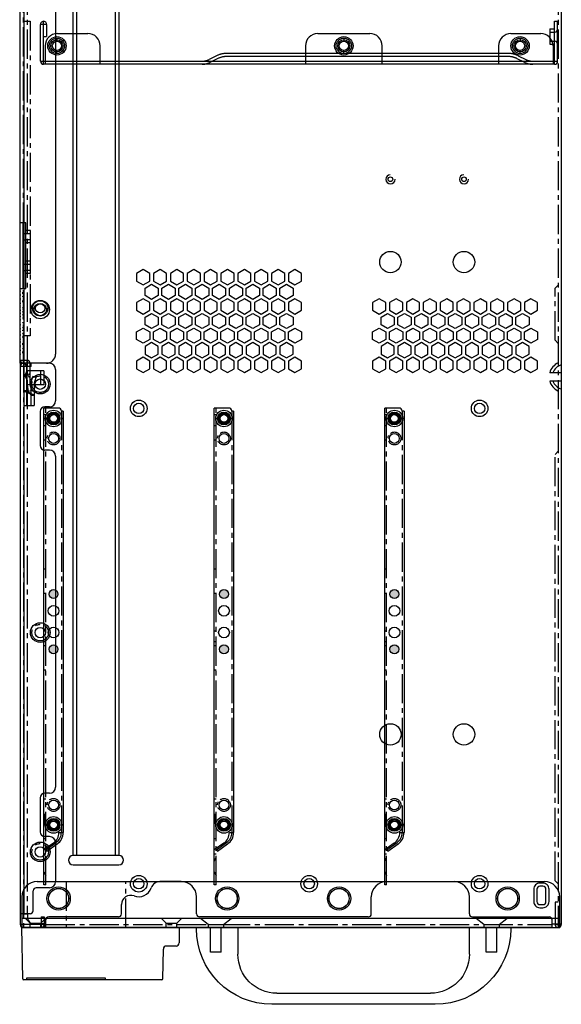
# Model space of a CAD drawing. Units: millimetres. Extents: x 19728 to 20705, y 5622 to 6814.
# Drawn here: x 20528 to 20705, y 5910 to 6231 of the extents above; entities that cross this region are included whole.
import ezdxf

# ---------------------------------------------------------------- set-up
doc = ezdxf.new("R2010")
doc.units = ezdxf.units.MM
doc.linetypes.add('CENTER2', pattern=[28.575, 19.05, -3.175, 3.175, -3.175])

# ---------------------------------------------------------------- blocks, each defined once
blk = doc.blocks.new('A$C23F74989')
h = blk.add_hatch(color=256)
edge = h.paths.add_edge_path()
edge.add_arc((3.15, 94.84), 1.45, 0, 360)
edge = h.paths.add_edge_path()
edge.add_arc((3.15, 76.84), 1.45, 0, 360)
for p, q in [((0, 0), (0, 155.5)), ((4.7, 155.5), (0, 155.5)), ((6.3, 154.5), (5.7, 154.5)), ((6.3, 154.5), (6.3, 17.1)), ((0.6, 153.25), (0, 153.25)), ((0.6, 149.75), (0, 149.75)), ((0.6, 145.01), (0, 145.01)), ((0.6, 103.01), (0, 103.01)), ((0.6, 95.01), (0, 95.01)), ((0.6, 82.75), (0, 82.75)), ((0.6, 79.25), (0, 79.25)), ((0.6, 78.01), (0, 78.01)), ((0.6, 70.01), (0, 70.01)), ((0.6, 28.01), (0, 28.01)), ((0.3, 23), (0, 23)), ((0.3, 22.94), (0, 22.94)), ((0.3, 22.74), (0, 22.74)), ((0.3, 22.68), (0, 22.68)), ((0.3, 22.62), (0, 22.62)), ((0.3, 22.55), (0, 22.55)), ((0.3, 22.49), (0, 22.49)), ((0.3, 23), (0.3, 20)), ((0.3, 22.3), (0, 22.3)), ((0.3, 22.11), (0, 22.11)), ((0.3, 22.04), (0, 22.04)), ((0.3, 21.98), (0, 21.98)), ((0.3, 21.91), (0, 21.91)), ((0.3, 21.85), (0, 21.85)), ((0.3, 21.79), (0, 21.79)), ((0.3, 21.72), (0, 21.72)), ((0.3, 21.66), (0, 21.66)), ((0.3, 21.6), (0, 21.6)), ((0.3, 21.53), (0, 21.53)), ((0.3, 21.47), (0, 21.47)), ((0.3, 21.4), (0, 21.4)), ((0.3, 21.34), (0, 21.34)), ((0.3, 21.28), (0, 21.28)), ((0.3, 21.21), (0, 21.21)), ((0.3, 21.02), (0, 21.02)), ((0.3, 20.89), (0, 20.89)), ((0.3, 20.77), (0, 20.77)), ((0.3, 20.7), (0, 20.7)), ((0.3, 20.64), (0, 20.64)), ((0.3, 20.57), (0, 20.57)), ((0.3, 20.51), (0, 20.51)), ((0.3, 20.45), (0, 20.45)), ((0.3, 20.38), (0, 20.38)), ((0.3, 20.32), (0, 20.32)), ((0.3, 20.26), (0, 20.26)), ((0.3, 20.19), (0, 20.19)), ((0.3, 20.13), (0, 20.13)), ((0.3, 20.06), (0, 20.06)), ((0.3, 20), (0, 20)), ((4.9, 17.1), (6.3, 17.1)), ((0.6, 15), (0, 15)), ((3.11, 13.66), (0, 11.49)), ((0.66, 11.51), (4.01, 13.85)), ((1, 11.01), (4.35, 13.36)), ((0, 10.2), (0.6, 10.2)), ((0.66, 11.51), (1, 11.01)), ((0, 7.75), (0.6, 8.95)), ((0, 4.25), (0.6, 3.05)), ((0.6, 0), (0, 0))]:
    blk.add_line(p, q)
at = {"linetype": 'CENTER2', "ltscale": 0.5}
for p, q in [((0.6, 0), (0.6, 155.5)), ((5.7, 154.5), (5.7, 17.1))]:
    blk.add_line(p, q, dxfattribs=at)
for centre, radius in [((3.15, 152.09), 2.1), ((3.15, 152.09), 1.85), ((3.15, 152.09), 1.6), ((3.15, 152.09), 1.25), ((3.15, 145.59), 1.6), ((3.15, 94.84), 1.45), ((3.15, 89.37), 1.75), ((3.15, 82.31), 1.75), ((3.15, 76.84), 1.45), ((3.15, 26.09), 1.6), ((3.15, 19.59), 2.1), ((3.15, 19.59), 1.85), ((3.15, 19.59), 1.6), ((3.15, 19.59), 1.25)]:
    blk.add_circle(centre, radius)
at = {"linetype": 'CENTER2', "ltscale": 0.3}
for centre in [(3.15, 145.59), (3.15, 26.09)]:
    blk.add_circle(centre, 2.1, dxfattribs=at)
for centre, radius, start, end in [((4.7, 154.5), 1, 0, 90), ((0.7, 17.1), 4.2, 304.992, 0), ((1.73, 17.1), 3.97, 304.992, 0), ((1.73, 17.1), 4.57, 304.992, 0)]:
    blk.add_arc(centre, radius, start, end)
blk = doc.blocks.new('A$C57583555')
for p, q in [((0, 175.5), (0, 0)), ((10, 175.5), (0, 175.5)), ((3, 0), (3, 175.5)), ((15, 170.5), (15, 5)), ((1, 114.75), (3, 117.25)), ((1, 114.75), (0, 114.75)), ((1, 114.75), (1, 109.75)), ((1, 109.75), (0, 109.75)), ((1, 109.75), (3, 107.25)), ((1, 24.75), (3, 27.25)), ((1, 24.75), (0, 24.75)), ((1, 24.75), (1, 19.75)), ((1, 19.75), (0, 19.75)), ((1, 19.75), (3, 17.25)), ((0, 0), (10, 0))]:
    blk.add_line(p, q)
at = {"color": 0}
for p, q in [((1.5, 172.75), (3, 174.25)), ((0, 172.75), (1.5, 172.75)), ((1.5, 172.75), (1.5, 169.25)), ((0, 169.25), (1.5, 169.25)), ((1.5, 169.25), (3, 167.75)), ((0, 128.45), (1.5, 128.45)), ((1.5, 128.45), (3, 129.95)), ((1.5, 128.45), (1.5, 124.95)), ((0, 124.95), (1.5, 124.95)), ((1.5, 124.95), (3, 123.45))]:
    blk.add_line(p, q, dxfattribs=at)
at = {"linetype": 'CENTER2', "ltscale": 0.5}
for p, q in [((15, 161.05), (0, 161.05)), ((0, 141.55), (15, 141.55))]:
    blk.add_line(p, q, dxfattribs=at)
for centre, radius in [((9.5, 163.5), 3.8), ((9.5, 163.5), 3.3), ((9.5, 108.5), 3.8), ((9.5, 108.5), 3.3), ((9.5, 72), 3.8), ((9.5, 72), 3.3), ((9.5, 17), 3.8), ((9.5, 17), 3.3)]:
    blk.add_circle(centre, radius)
for centre, start, end in [((10, 170.5), 0, 90), ((10, 5), 270, 0)]:
    blk.add_arc(centre, 5, start, end)
blk = doc.blocks.new('A$C4E283B98')
for p, q in [((77.9, 25), (24.6, 25)), ((26.2, 21.4), (76.3, 21.4)), ((4.5, 8), (4.5, 0)), ((8, 8), (4.5, 8)), ((8, 8), (8, 0)), ((13.5, 0), (13.5, 8.7)), ((89, 8.7), (89, 0)), ((98, 8), (94.5, 8)), ((94.5, 8), (94.5, 0)), ((98, 8), (98, 0)), ((0, 0.4), (0, 0)), ((102.5, 0), (102.5, 0.4)), ((0, 0), (13.5, 0)), ((89, 0), (102.5, 0))]:
    blk.add_line(p, q)
for centre, radius, start, end in [((24.6, 0.4), 24.6, 90, 180), ((77.9, 0.4), 24.6, 0, 90), ((26.2, 8.7), 12.7, 90, 180), ((76.3, 8.7), 12.7, 0, 90)]:
    blk.add_arc(centre, radius, start, end)
blk = doc.blocks.new('A$C29E86FAC')
for p, q in [((0, 5.59), (0, 50.71)), ((0.5, 49.8), (0, 49.8)), ((0.29, 51.01), (17, 51.3)), ((0.5, 24), (0.5, 49.8)), ((17, 0), (17, 51.3)), ((0, 24), (0.5, 24)), ((0.29, 5.29), (10.02, 5.12)), ((11, 1), (11, 4.12)), ((17, 0), (12, 0))]:
    blk.add_line(p, q)
for centre, radius, start, end in [((0.3, 50.71), 0.3, 91, 180), ((0.3, 5.59), 0.3, 180, 269), ((10, 4.12), 1, 0, 89), ((12, 1), 1, 180.0015, 269.9998)]:
    blk.add_arc(centre, radius, start, end)
blk = doc.blocks.new('A$C578A3906')
at = {"color": 3}
for p, q in [((0, 1), (0, 167.7)), ((0, 167.7), (14, 167.7)), ((6, 167.2), (0, 167.2)), ((1, 168.7), (13, 168.7)), ((9, 167.7), (9, 166.7)), ((13, 166.7), (13, 168.7)), ((13, 166.7), (9, 166.7)), ((3.5, 163.35), (4.5, 163.35)), ((8.5, 163.35), (7.5, 163.35)), ((10, 163.2), (10, 153.25)), ((0, 149.25), (6, 149.25)), ((6, 82.25), (0, 82.25)), ((10, 78.25), (10, 61.25)), ((3.5, 69.75), (4.5, 69.75)), ((8.5, 69.75), (7.5, 69.75)), ((0, 57.25), (6, 57.25)), ((6, 19.25), (0, 19.25)), ((10, 15.25), (10, 5.5)), ((3.5, 12.25), (4.5, 12.25)), ((8.5, 12.25), (7.5, 12.25)), ((6, 1.5), (0, 1.5)), ((0, 1), (14, 1)), ((11.5, 2.5), (6.5, 2.5)), ((6.5, 2.5), (6.5, 1)), ((7.5, 2.5), (7.5, 1)), ((10.5, 2.5), (10.5, 1)), ((11.5, 2.5), (11.5, 1)), ((14, 1), (14, 0)), ((1, 0), (14, 0))]:
    blk.add_line(p, q, dxfattribs=at)
at = {"color": 3, "ltscale": 0.5}
for p, q in [((1, 168.7), (1, 0)), ((2.5, 15.97), (2.5, 108.13)), ((3.5, 15.97), (3.5, 108.13))]:
    blk.add_line(p, q, dxfattribs=at)
at = {"color": 3, "linetype": 'CENTER2', "ltscale": 0.5}
for p, q in [((1.87, 110.81), (0.63, 113.28)), ((2.76, 111.26), (1.53, 113.73)), ((1.87, 13.29), (0.63, 10.82)), ((2.76, 12.84), (1.53, 10.37))]:
    blk.add_line(p, q, dxfattribs=at)
at = {"color": 3}
for centre, radius in [((6, 163.35), 2.5), ((6, 163.35), 1.5), ((6, 69.75), 2.5), ((6, 69.75), 1.5), ((6, 12.25), 2.5), ((6, 12.25), 1.5)]:
    blk.add_circle(centre, radius, dxfattribs=at)
for centre, radius, start, end in [((1, 167.7), 1, 90, 180), ((6, 163.2), 4, 0, 90), ((13, 167.7), 1, 270, 90), ((6, 153.25), 4, 270, 0), ((6, 78.25), 4, 0, 90), ((6, 61.25), 4, 270, 0), ((6, 15.25), 4, 0, 90), ((6, 5.5), 4, 270, 0), ((1, 1), 1, 180, 270), ((6.5, 1), 1, 270, 0), ((11.5, 1), 1, 180, 270)]:
    blk.add_arc(centre, radius, start, end, dxfattribs=at)
at = {"color": 3, "linetype": 'CENTER2', "ltscale": 0.5}
for centre, radius, start, end in [((6, 115.96), 6, 180, 206.5651), ((6, 115.96), 5, 180, 206.5651), ((-3.5, 108.13), 6, 0, 26.5646), ((-3.5, 108.13), 7, 0, 26.5651), ((-3.5, 15.97), 6, 333.4349, 0), ((-3.5, 15.97), 7, 333.4349, 0), ((6, 8.14), 6, 153.4349, 180), ((6, 8.14), 5, 153.4349, 180)]:
    blk.add_arc(centre, radius, start, end, dxfattribs=at)
blk = doc.blocks.new('A$C25CF6BE2')
at = {"color": 5}
for p, q in [((9.5, 184), (0, 184)), ((0, 184), (0, 1)), ((3.5, 183), (0, 183)), ((2, 183), (2, 170.2)), ((3.5, 183), (3.5, 184)), ((11.5, 182), (11.5, 171.8)), ((3.5, 170.2), (3.5, 177.56)), ((3.55, 177.88), (4.1, 179.67)), ((5.05, 179.38), (4.1, 179.67)), ((5.05, 179.38), (4.5, 177.57)), ((4.5, 177.57), (4.5, 170.2)), ((2, 175), (1, 175)), ((2.5, 174.71), (2, 174.71)), ((2, 174.71), (3, 174.13)), ((2.5, 174.71), (3.5, 174.13)), ((3.5, 174.13), (3, 174.13)), ((3.5, 173.56), (4.5, 173.56)), ((1, 170.2), (4.5, 170.2)), ((6.5, 168.3), (6.5, 157.2)), ((9.5, 169.8), (8, 169.8)), ((9.5, 155.7), (8, 155.7)), ((11.5, 153.7), (11.5, 45.8)), ((6.5, 42.3), (6.5, 31.2)), ((9.5, 43.8), (8, 43.8)), ((9.5, 29.7), (8, 29.7)), ((11.5, 27.7), (11.5, 15)), ((9.5, 13), (5.2, 13)), ((4.2, 5.5), (4.2, 12)), ((3.2, 4.5), (0, 4.5)), ((6.8, 3.5), (6.8, 0)), ((6.8, 3.5), (7.8, 3.5)), ((7.8, 3.5), (7.8, 0)), ((7.8, 1), (0, 1)), ((7.8, 0), (1, 0))]:
    blk.add_line(p, q, dxfattribs=at)
at = {"color": 5, "linetype": 'CENTER2', "ltscale": 0.5}
blk.add_line((1, 184), (1, 0), dxfattribs=at)
at = {"color": 5}
for centre, radius in [((6.5, 177.2), 3.2), ((6.5, 177.2), 1.7), ((6.5, 96.2), 3.2), ((6.5, 96.2), 1.7), ((6.5, 24.7), 3.2), ((6.5, 24.7), 1.7)]:
    blk.add_circle(centre, radius, dxfattribs=at)
for centre, radius, start, end in [((1, 183), 1, 0, 180), ((9.5, 182), 2, 0, 90), ((4.6, 177.56), 1.1, 163, 180), ((4.88, 192.83), 18.34, 260.7812, 260.9585), ((0.82, 165.68), 8.87, 71.0175, 72.387), ((9.5, 171.8), 2, 270, 0), ((8, 168.3), 1.5, 90, 180), ((8, 157.2), 1.5, 180, 270), ((9.5, 153.7), 2, 0, 90), ((9.5, 45.8), 2, 270, 0), ((8, 42.3), 1.5, 90, 180), ((8, 31.2), 1.5, 180, 270), ((9.5, 27.7), 2, 0, 90), ((5.2, 12), 1, 90, 180), ((9.5, 15), 2, 270, 0), ((3.2, 5.5), 1, 270, 0), ((1, 1), 1, 180, 270), ((6.8, 1), 1, 270, 0)]:
    blk.add_arc(centre, radius, start, end, dxfattribs=at)
for points, knots in [([(1, 175), (1, 174.97), (1.11, 174.9), (1.3, 174.85), (1.62, 174.77), (1.86, 174.73), (2, 174.71)], [0, 0, 0, 0, 0.093842, 0.294643, 0.602639, 1, 1, 1, 1]), ([(2, 175), (2, 174.93), (2.21, 174.8), (2.38, 174.75), (2.5, 174.71)], [0, 0, 0, 0, 0.33361, 1, 1, 1, 1]), ([(2.23, 174.81), (2.25, 174.8), (2.34, 174.76), (2.43, 174.73), (2.5, 174.71)], [0, 0, 0, 0, 0.224992, 1, 1, 1, 1]), ([(3, 174.13), (3.13, 174.05), (3.35, 173.91), (3.5, 173.66), (3.5, 173.56)], [0, 0, 0, 0, 0.594257, 1, 1, 1, 1]), ([(3.7, 174.07), (3.9, 174), (4.18, 173.9), (4.5, 173.67), (4.5, 173.56)], [0, 0, 0, 0, 0.659338, 1, 1, 1, 1])]:
    blk.add_open_spline(points, degree=3, knots=knots, dxfattribs=at)
blk.add_open_spline([(3.44, 173.75), (3.48, 173.69), (3.5, 173.62), (3.5, 173.56)], degree=3, dxfattribs=at)
blk = doc.blocks.new('A$C52394E4C')
at = {"color": 1}
for p, q in [((9.15, 3), (9.15, 11.5)), ((9.15, 11.5), (475.55, 11.5)), ((10.15, 11.5), (10.15, 9.3)), ((12.5, 10.5), (12.5, 10.7)), ((12.5, 10.7), (12.7, 10.7)), ((12.7, 10.5), (12.7, 10.7)), ((12.83, 10.5), (12.83, 10.7)), ((12.83, 10.7), (13.03, 10.7)), ((13.03, 10.5), (13.03, 10.7)), ((13.81, 10.5), (13.81, 10.7)), ((13.81, 10.7), (14.01, 10.7)), ((14.01, 10.5), (14.01, 10.7)), ((15.21, 10.7), (15.21, 10.5)), ((15.21, 10.7), (15.74, 10.7)), ((15.37, 10.5), (15.37, 10.7)), ((15.41, 10.7), (15.41, 10.5)), ((15.55, 10.5), (15.55, 10.7)), ((15.75, 10.5), (15.75, 10.7)), ((17.4, 10.5), (17.4, 10.7)), ((17.4, 10.7), (17.59, 10.7)), ((17.6, 10.5), (17.6, 10.7)), ((17.84, 10.5), (17.84, 10.7)), ((17.84, 10.7), (18.04, 10.7)), ((18.04, 10.5), (18.04, 10.7)), ((18.81, 10.5), (18.81, 10.7)), ((18.81, 10.7), (19, 10.7)), ((19.01, 10.5), (19.01, 10.7)), ((19.76, 10.5), (19.76, 10.7)), ((19.77, 10.7), (19.96, 10.7)), ((19.96, 10.5), (19.96, 10.7)), ((20.78, 10.5), (20.78, 10.7)), ((20.78, 10.7), (20.98, 10.7)), ((20.98, 10.5), (20.98, 10.7)), ((22.3, 10.7), (22.3, 10.5)), ((22.3, 10.7), (22.5, 10.7)), ((22.5, 10.7), (22.5, 10.5)), ((23.82, 10.5), (23.82, 10.7)), ((23.82, 10.7), (24.01, 10.7)), ((24.02, 10.5), (24.02, 10.7)), ((24.84, 10.5), (24.84, 10.7)), ((24.84, 10.7), (25.03, 10.7)), ((25.04, 10.5), (25.04, 10.7)), ((25.79, 10.5), (25.79, 10.7)), ((25.79, 10.7), (25.99, 10.7)), ((25.99, 10.5), (25.99, 10.7)), ((26.76, 10.5), (26.76, 10.7)), ((26.76, 10.7), (26.95, 10.7)), ((26.96, 10.5), (26.96, 10.7)), ((27.2, 10.5), (27.2, 10.7)), ((27.2, 10.7), (27.39, 10.7)), ((27.4, 10.5), (27.4, 10.7)), ((29.05, 10.5), (29.05, 10.7)), ((29.05, 10.7), (29.59, 10.7)), ((29.23, 10.5), (29.23, 10.7)), ((29.39, 10.7), (29.39, 10.5)), ((29.43, 10.5), (29.43, 10.7)), ((29.59, 10.7), (29.59, 10.5)), ((30.79, 10.5), (30.79, 10.7)), ((30.79, 10.7), (30.99, 10.7)), ((30.99, 10.5), (30.99, 10.7)), ((31.77, 10.5), (31.77, 10.7)), ((31.77, 10.7), (31.97, 10.7)), ((31.97, 10.5), (31.97, 10.7)), ((32.1, 10.5), (32.1, 10.7)), ((32.1, 10.7), (32.3, 10.7)), ((32.3, 10.5), (32.3, 10.7)), ((33.45, 10.7), (33.45, 11.5)), ((54.9, 10.7), (33.45, 10.7)), ((33.45, 9.7), (33.45, 10.5)), ((33.45, 9.7), (54.9, 9.7)), ((38.4, 8.2), (38.4, 9.7)), ((39.4, 8.2), (39.4, 9.7)), ((41.4, 8.2), (41.4, 9.7)), ((42.4, 8.2), (42.4, 9.7)), ((48.4, 8.2), (48.4, 9.7)), ((49.4, 8.2), (49.4, 9.7)), ((51.4, 8.2), (51.4, 9.7)), ((52.4, 8.2), (52.4, 9.7)), ((54.9, 10.7), (54.9, 11.5)), ((54.9, 9.7), (54.9, 10.5)), ((2.15, 9.3), (0, 8.92)), ((0.17, 7.94), (0, 8.92)), ((2.24, 8.3), (0.17, 7.94)), ((2.15, 3.8), (2.15, 9.3)), ((2.15, 9.3), (10.15, 9.3)), ((2.24, 8.3), (9.15, 8.3)), ((6.65, 3.8), (6.65, 9.3)), ((38.4, 8.2), (42.4, 8.2)), ((48.4, 8.2), (52.4, 8.2)), ((2.15, 4.8), (6.65, 4.8)), ((6.65, 3.8), (2.15, 3.8)), ((213.04, 0), (12.15, 0))]:
    blk.add_line(p, q, dxfattribs=at)
at = {"color": 1, "linetype": 'CENTER2', "ltscale": 0.5}
blk.add_line((9.15, 10.5), (476.55, 10.5), dxfattribs=at)
at = {"color": 1}
for radius in [3, 2]:
    blk.add_circle((26.65, 5), radius, dxfattribs=at)
for centre, radius, start, end in [((5.15, 8.3), 1.6, 38.6822, 141.3178), ((10.15, 10.5), 1, 90, 180), ((12.6, 10.65), 1.05, 80.7192, 125.9506), ((12.93, 10.65), 1.05, 61.7864, 125.9506), ((12.6, 10.65), 1.05, 54.0494, 80.7192), ((13.91, 10.65), 1.05, 54.0494, 125.9506), ((12.93, 10.65), 1.05, 54.0494, 61.7864), ((15.31, 10.65), 1.05, 80.4929, 125.9506), ((15.47, 10.65), 1.05, 94.5142, 125.9506), ((15.65, 10.65), 1.05, 54.0494, 125.9506), ((15.47, 10.65), 1.05, 85.0071, 94.5142), ((15.31, 10.65), 1.05, 54.0494, 80.4929), ((15.47, 10.65), 1.05, 54.0494, 85.0071), ((17.5, 10.65), 1.05, 77.7228, 125.9506), ((17.94, 10.65), 1.05, 62.2489, 125.9506), ((17.5, 10.65), 1.05, 54.0494, 77.7228), ((18.91, 10.65), 1.05, 54.0494, 125.9506), ((17.94, 10.65), 1.05, 54.0494, 62.2489), ((19.86, 10.65), 1.05, 117.5459, 125.9506), ((19.86, 10.65), 1.05, 60.6386, 117.5459), ((20.88, 10.65), 1.05, 54.0494, 125.9506), ((19.86, 10.65), 1.05, 54.0494, 60.6386), ((22.4, 10.65), 1.05, 54.0494, 125.9506), ((23.92, 10.65), 1.05, 54.0494, 125.9506), ((24.94, 10.65), 1.05, 119.3614, 125.9506), ((24.94, 10.65), 1.05, 62.4541, 119.3614), ((25.89, 10.65), 1.05, 54.0494, 125.9506), ((24.94, 10.65), 1.05, 54.0494, 62.4541), ((26.86, 10.65), 1.05, 117.7511, 125.9506), ((26.86, 10.65), 1.05, 54.0494, 117.7511), ((27.3, 10.65), 1.05, 102.2772, 125.9506), ((27.3, 10.65), 1.05, 54.0494, 102.2772), ((29.15, 10.65), 1.05, 54.0494, 125.9506), ((29.33, 10.65), 1.05, 94.9929, 125.9506), ((29.49, 10.65), 1.05, 102.7022, 125.9506), ((29.33, 10.65), 1.05, 81.2187, 94.9929), ((29.49, 10.65), 1.05, 54.0494, 102.7022), ((29.33, 10.65), 1.05, 54.0494, 81.2187), ((30.89, 10.65), 1.05, 54.0494, 125.9506), ((31.87, 10.65), 1.05, 118.2136, 125.9506), ((31.87, 10.65), 1.05, 54.0494, 118.2136), ((32.2, 10.65), 1.05, 99.2808, 125.9506), ((32.2, 10.65), 1.05, 54.0494, 99.2808), ((38.4, 9.7), 1, 0, 90), ((42.4, 9.7), 1, 90, 180), ((48.4, 9.7), 1, 0, 90), ((52.4, 9.7), 1, 90, 180), ((5.15, 8.3), 0.6, 0, 180), ((9.15, 9.3), 1, 270, 0), ((12.15, 3), 3, 180, 270)]:
    blk.add_arc(centre, radius, start, end, dxfattribs=at)

msp = doc.modelspace()

# ---------------------------------------------------------------- linework, layer by layer
for p, q in [((20529.76, 6585.14), (20529.76, 5939.64)), ((20705.06, 6585.14), (20705.06, 5936.14)), ((20559.51, 6555.14), (20559.51, 5958.64)), ((20529.76, 6230.64), (20531.76, 6230.64)), ((20703.06, 6143.64), (20704.06, 6144.64)), ((20533.56, 6137.04), (20532.56, 6137.04)), ((20536.56, 6137.04), (20537.56, 6137.04)), ((20531.76, 6128.14), (20529.76, 6128.14)), ((20703.06, 6126.64), (20704.06, 6125.64)), ((20705.06, 6116.04), (20701.26, 6116.04)), ((20705.06, 6113.34), (20701.26, 6113.34)), ((20703.06, 6089.44), (20704.06, 6090.44)), ((20581.06, 5950.14), (20574.09, 5950.14)), ((20648.06, 5950.14), (20670.06, 5950.14)), ((20703.06, 5950.44), (20704.06, 5949.44)), ((20561.56, 5939.64), (20561.56, 5942.69)), ((20586.06, 5939.64), (20586.06, 5945.14)), ((20643.06, 5939.64), (20643.06, 5945.14)), ((20675.06, 5939.64), (20675.06, 5945.14)), ((20704.06, 5943.44), (20703.06, 5943.44)), ((20703.06, 5943.44), (20703.06, 5936.14)), ((20529.76, 5939.64), (20530.96, 5939.64)), ((20530.96, 5939.64), (20530.96, 5938.34)), ((20536.86, 5936.34), (20532.96, 5936.34)), ((20536.86, 5935.14), (20536.86, 5937.64)), ((20560.56, 5938.64), (20537.86, 5938.64)), ((20642.06, 5938.64), (20587.06, 5938.64)), ((20676.06, 5938.64), (20701.06, 5938.64)), ((20702.06, 5935.14), (20702.06, 5937.64)), ((20702.06, 5936.34), (20705.06, 5936.34)), ((20702.06, 5935.14), (20536.86, 5935.14))]:
    msp.add_line(p, q)
at = {"linetype": 'CENTER2', "ltscale": 0.5}
for p, q in [((20530.76, 6585.14), (20530.76, 5939.64)), ((20704.06, 6585.14), (20704.06, 5935.14)), ((20531.76, 6230.64), (20531.76, 6128.14)), ((20703.06, 6126.64), (20703.06, 6143.64)), ((20703.06, 5950.44), (20703.06, 6089.44)), ((20536.86, 5936.14), (20702.06, 5936.14)), ((20703.06, 5936.14), (20705.06, 5936.14))]:
    msp.add_line(p, q, dxfattribs=at)
for points in [[(20545.76, 5958.64, 1), (20545.76, 5955.64), (20560.76, 5955.64, 1), (20560.76, 5958.64), (20545.76, 5958.64), (20545.76, 6555.14, -1.004478), (20560.76, 6555.08)], [(20547.01, 5958.64), (20547.01, 6555.14, -1.004907), (20559.51, 6555.08)]]:
    msp.add_lwpolyline(points, format="xyb")
msp.add_lwpolyline([(20560.76, 6555.14), (20560.76, 5958.64)])
at = {"color": 1}
for points in [[(20568.66, 6144.72), (20570.81, 6145.96), (20570.81, 6148.44), (20568.66, 6149.69), (20566.51, 6148.44), (20566.51, 6145.96)], [(20574.16, 6144.72), (20576.31, 6145.96), (20576.31, 6148.44), (20574.16, 6149.69), (20572.01, 6148.44), (20572.01, 6145.96)], [(20579.66, 6144.72), (20581.81, 6145.96), (20581.81, 6148.44), (20579.66, 6149.69), (20577.51, 6148.44), (20577.51, 6145.96)], [(20585.16, 6144.72), (20587.31, 6145.96), (20587.31, 6148.44), (20585.16, 6149.69), (20583.01, 6148.44), (20583.01, 6145.96)], [(20590.66, 6144.72), (20592.81, 6145.96), (20592.81, 6148.44), (20590.66, 6149.69), (20588.51, 6148.44), (20588.51, 6145.96)], [(20596.16, 6144.72), (20598.31, 6145.96), (20598.31, 6148.44), (20596.16, 6149.69), (20594.01, 6148.44), (20594.01, 6145.96)], [(20601.66, 6144.72), (20603.81, 6145.96), (20603.81, 6148.44), (20601.66, 6149.69), (20599.51, 6148.44), (20599.51, 6145.96)], [(20607.16, 6144.72), (20609.31, 6145.96), (20609.31, 6148.44), (20607.16, 6149.69), (20605.01, 6148.44), (20605.01, 6145.96)], [(20612.66, 6144.72), (20614.81, 6145.96), (20614.81, 6148.44), (20612.66, 6149.69), (20610.51, 6148.44), (20610.51, 6145.96)], [(20618.16, 6144.72), (20620.31, 6145.96), (20620.31, 6148.44), (20618.16, 6149.69), (20616.01, 6148.44), (20616.01, 6145.96)], [(20571.41, 6144.92), (20573.56, 6143.68), (20573.56, 6141.2), (20571.41, 6139.96), (20569.26, 6141.2), (20569.26, 6143.68)], [(20576.91, 6144.92), (20579.06, 6143.68), (20579.06, 6141.2), (20576.91, 6139.96), (20574.76, 6141.2), (20574.76, 6143.68)], [(20582.41, 6144.92), (20584.56, 6143.68), (20584.56, 6141.2), (20582.41, 6139.96), (20580.26, 6141.2), (20580.26, 6143.68)], [(20587.91, 6144.92), (20590.06, 6143.68), (20590.06, 6141.2), (20587.91, 6139.96), (20585.76, 6141.2), (20585.76, 6143.68)], [(20593.41, 6144.92), (20595.56, 6143.68), (20595.56, 6141.2), (20593.41, 6139.96), (20591.26, 6141.2), (20591.26, 6143.68)], [(20598.91, 6144.92), (20601.06, 6143.68), (20601.06, 6141.2), (20598.91, 6139.96), (20596.76, 6141.2), (20596.76, 6143.68)], [(20604.41, 6144.92), (20606.56, 6143.68), (20606.56, 6141.2), (20604.41, 6139.96), (20602.26, 6141.2), (20602.26, 6143.68)], [(20609.91, 6144.92), (20612.06, 6143.68), (20612.06, 6141.2), (20609.91, 6139.96), (20607.76, 6141.2), (20607.76, 6143.68)], [(20615.41, 6144.92), (20617.56, 6143.68), (20617.56, 6141.2), (20615.41, 6139.96), (20613.26, 6141.2), (20613.26, 6143.68)], [(20568.66, 6135.19), (20570.81, 6136.44), (20570.81, 6138.92), (20568.66, 6140.16), (20566.51, 6138.92), (20566.51, 6136.44)], [(20574.16, 6135.19), (20576.31, 6136.44), (20576.31, 6138.92), (20574.16, 6140.16), (20572.01, 6138.92), (20572.01, 6136.44)], [(20579.66, 6135.19), (20581.81, 6136.44), (20581.81, 6138.92), (20579.66, 6140.16), (20577.51, 6138.92), (20577.51, 6136.44)], [(20585.16, 6135.19), (20587.31, 6136.44), (20587.31, 6138.92), (20585.16, 6140.16), (20583.01, 6138.92), (20583.01, 6136.44)], [(20590.66, 6135.19), (20592.81, 6136.44), (20592.81, 6138.92), (20590.66, 6140.16), (20588.51, 6138.92), (20588.51, 6136.44)], [(20596.16, 6135.19), (20598.31, 6136.44), (20598.31, 6138.92), (20596.16, 6140.16), (20594.01, 6138.92), (20594.01, 6136.44)], [(20601.66, 6135.19), (20603.81, 6136.44), (20603.81, 6138.92), (20601.66, 6140.16), (20599.51, 6138.92), (20599.51, 6136.44)], [(20607.16, 6135.19), (20609.31, 6136.44), (20609.31, 6138.92), (20607.16, 6140.16), (20605.01, 6138.92), (20605.01, 6136.44)], [(20612.66, 6135.19), (20614.81, 6136.44), (20614.81, 6138.92), (20612.66, 6140.16), (20610.51, 6138.92), (20610.51, 6136.44)], [(20618.16, 6135.19), (20620.31, 6136.44), (20620.31, 6138.92), (20618.16, 6140.16), (20616.01, 6138.92), (20616.01, 6136.44)], [(20645.66, 6135.19), (20647.81, 6136.44), (20647.81, 6138.92), (20645.66, 6140.16), (20643.51, 6138.92), (20643.51, 6136.44)], [(20651.16, 6135.19), (20653.31, 6136.44), (20653.31, 6138.92), (20651.16, 6140.16), (20649.01, 6138.92), (20649.01, 6136.44)], [(20656.66, 6135.19), (20658.81, 6136.44), (20658.81, 6138.92), (20656.66, 6140.16), (20654.51, 6138.92), (20654.51, 6136.44)], [(20662.16, 6135.19), (20664.31, 6136.44), (20664.31, 6138.92), (20662.16, 6140.16), (20660.01, 6138.92), (20660.01, 6136.44)], [(20667.66, 6135.19), (20669.81, 6136.44), (20669.81, 6138.92), (20667.66, 6140.16), (20665.51, 6138.92), (20665.51, 6136.44)], [(20673.16, 6135.19), (20675.31, 6136.44), (20675.31, 6138.92), (20673.16, 6140.16), (20671.01, 6138.92), (20671.01, 6136.44)], [(20678.66, 6135.19), (20680.81, 6136.44), (20680.81, 6138.92), (20678.66, 6140.16), (20676.51, 6138.92), (20676.51, 6136.44)], [(20684.16, 6135.19), (20686.31, 6136.44), (20686.31, 6138.92), (20684.16, 6140.16), (20682.01, 6138.92), (20682.01, 6136.44)], [(20689.66, 6135.19), (20691.81, 6136.44), (20691.81, 6138.92), (20689.66, 6140.16), (20687.51, 6138.92), (20687.51, 6136.44)], [(20695.16, 6135.19), (20697.31, 6136.44), (20697.31, 6138.92), (20695.16, 6140.16), (20693.01, 6138.92), (20693.01, 6136.44)], [(20571.41, 6135.4), (20573.56, 6134.16), (20573.56, 6131.67), (20571.41, 6130.43), (20569.26, 6131.67), (20569.26, 6134.16)], [(20576.91, 6135.4), (20579.06, 6134.16), (20579.06, 6131.67), (20576.91, 6130.43), (20574.76, 6131.67), (20574.76, 6134.16)], [(20582.41, 6135.4), (20584.56, 6134.16), (20584.56, 6131.67), (20582.41, 6130.43), (20580.26, 6131.67), (20580.26, 6134.16)], [(20587.91, 6135.4), (20590.06, 6134.16), (20590.06, 6131.67), (20587.91, 6130.43), (20585.76, 6131.67), (20585.76, 6134.16)], [(20593.41, 6135.4), (20595.56, 6134.16), (20595.56, 6131.67), (20593.41, 6130.43), (20591.26, 6131.67), (20591.26, 6134.16)], [(20598.91, 6135.4), (20601.06, 6134.16), (20601.06, 6131.67), (20598.91, 6130.43), (20596.76, 6131.67), (20596.76, 6134.16)], [(20604.41, 6135.4), (20606.56, 6134.16), (20606.56, 6131.67), (20604.41, 6130.43), (20602.26, 6131.67), (20602.26, 6134.16)], [(20609.91, 6135.4), (20612.06, 6134.16), (20612.06, 6131.67), (20609.91, 6130.43), (20607.76, 6131.67), (20607.76, 6134.16)], [(20615.41, 6135.4), (20617.56, 6134.16), (20617.56, 6131.67), (20615.41, 6130.43), (20613.26, 6131.67), (20613.26, 6134.16)], [(20648.41, 6135.4), (20650.56, 6134.16), (20650.56, 6131.67), (20648.41, 6130.43), (20646.26, 6131.67), (20646.26, 6134.16)], [(20653.91, 6135.4), (20656.06, 6134.16), (20656.06, 6131.67), (20653.91, 6130.43), (20651.76, 6131.67), (20651.76, 6134.16)], [(20659.41, 6135.4), (20661.56, 6134.16), (20661.56, 6131.67), (20659.41, 6130.43), (20657.26, 6131.67), (20657.26, 6134.16)], [(20664.91, 6135.4), (20667.06, 6134.16), (20667.06, 6131.67), (20664.91, 6130.43), (20662.76, 6131.67), (20662.76, 6134.16)], [(20670.41, 6135.4), (20672.56, 6134.16), (20672.56, 6131.67), (20670.41, 6130.43), (20668.26, 6131.67), (20668.26, 6134.16)], [(20675.91, 6135.4), (20678.06, 6134.16), (20678.06, 6131.67), (20675.91, 6130.43), (20673.76, 6131.67), (20673.76, 6134.16)], [(20681.41, 6135.4), (20683.56, 6134.16), (20683.56, 6131.67), (20681.41, 6130.43), (20679.26, 6131.67), (20679.26, 6134.16)], [(20686.91, 6135.4), (20689.06, 6134.16), (20689.06, 6131.67), (20686.91, 6130.43), (20684.76, 6131.67), (20684.76, 6134.16)], [(20692.41, 6135.4), (20694.56, 6134.16), (20694.56, 6131.67), (20692.41, 6130.43), (20690.26, 6131.67), (20690.26, 6134.16)], [(20568.66, 6130.63), (20570.81, 6129.39), (20570.81, 6126.91), (20568.66, 6125.67), (20566.51, 6126.91), (20566.51, 6129.39)], [(20574.16, 6130.63), (20576.31, 6129.39), (20576.31, 6126.91), (20574.16, 6125.67), (20572.01, 6126.91), (20572.01, 6129.39)], [(20579.66, 6130.63), (20581.81, 6129.39), (20581.81, 6126.91), (20579.66, 6125.67), (20577.51, 6126.91), (20577.51, 6129.39)], [(20585.16, 6130.63), (20587.31, 6129.39), (20587.31, 6126.91), (20585.16, 6125.67), (20583.01, 6126.91), (20583.01, 6129.39)], [(20590.66, 6130.63), (20592.81, 6129.39), (20592.81, 6126.91), (20590.66, 6125.67), (20588.51, 6126.91), (20588.51, 6129.39)], [(20596.16, 6130.63), (20598.31, 6129.39), (20598.31, 6126.91), (20596.16, 6125.67), (20594.01, 6126.91), (20594.01, 6129.39)], [(20601.66, 6130.63), (20603.81, 6129.39), (20603.81, 6126.91), (20601.66, 6125.67), (20599.51, 6126.91), (20599.51, 6129.39)], [(20607.16, 6130.63), (20609.31, 6129.39), (20609.31, 6126.91), (20607.16, 6125.67), (20605.01, 6126.91), (20605.01, 6129.39)], [(20612.66, 6130.63), (20614.81, 6129.39), (20614.81, 6126.91), (20612.66, 6125.67), (20610.51, 6126.91), (20610.51, 6129.39)], [(20618.16, 6130.63), (20620.31, 6129.39), (20620.31, 6126.91), (20618.16, 6125.67), (20616.01, 6126.91), (20616.01, 6129.39)], [(20645.66, 6130.63), (20647.81, 6129.39), (20647.81, 6126.91), (20645.66, 6125.67), (20643.51, 6126.91), (20643.51, 6129.39)], [(20651.16, 6130.63), (20653.31, 6129.39), (20653.31, 6126.91), (20651.16, 6125.67), (20649.01, 6126.91), (20649.01, 6129.39)], [(20656.66, 6130.63), (20658.81, 6129.39), (20658.81, 6126.91), (20656.66, 6125.67), (20654.51, 6126.91), (20654.51, 6129.39)], [(20662.16, 6130.63), (20664.31, 6129.39), (20664.31, 6126.91), (20662.16, 6125.67), (20660.01, 6126.91), (20660.01, 6129.39)], [(20667.66, 6130.63), (20669.81, 6129.39), (20669.81, 6126.91), (20667.66, 6125.67), (20665.51, 6126.91), (20665.51, 6129.39)], [(20673.16, 6130.63), (20675.31, 6129.39), (20675.31, 6126.91), (20673.16, 6125.67), (20671.01, 6126.91), (20671.01, 6129.39)], [(20678.66, 6130.63), (20680.81, 6129.39), (20680.81, 6126.91), (20678.66, 6125.67), (20676.51, 6126.91), (20676.51, 6129.39)], [(20684.16, 6130.63), (20686.31, 6129.39), (20686.31, 6126.91), (20684.16, 6125.67), (20682.01, 6126.91), (20682.01, 6129.39)], [(20689.66, 6130.63), (20691.81, 6129.39), (20691.81, 6126.91), (20689.66, 6125.67), (20687.51, 6126.91), (20687.51, 6129.39)], [(20695.16, 6130.63), (20697.31, 6129.39), (20697.31, 6126.91), (20695.16, 6125.67), (20693.01, 6126.91), (20693.01, 6129.39)], [(20571.41, 6120.9), (20573.56, 6122.15), (20573.56, 6124.63), (20571.41, 6125.87), (20569.26, 6124.63), (20569.26, 6122.15)], [(20576.91, 6120.9), (20579.06, 6122.15), (20579.06, 6124.63), (20576.91, 6125.87), (20574.76, 6124.63), (20574.76, 6122.15)], [(20582.41, 6120.9), (20584.56, 6122.15), (20584.56, 6124.63), (20582.41, 6125.87), (20580.26, 6124.63), (20580.26, 6122.15)], [(20587.91, 6120.9), (20590.06, 6122.15), (20590.06, 6124.63), (20587.91, 6125.87), (20585.76, 6124.63), (20585.76, 6122.15)], [(20593.41, 6120.9), (20595.56, 6122.15), (20595.56, 6124.63), (20593.41, 6125.87), (20591.26, 6124.63), (20591.26, 6122.15)], [(20598.91, 6120.9), (20601.06, 6122.15), (20601.06, 6124.63), (20598.91, 6125.87), (20596.76, 6124.63), (20596.76, 6122.15)], [(20604.41, 6120.9), (20606.56, 6122.15), (20606.56, 6124.63), (20604.41, 6125.87), (20602.26, 6124.63), (20602.26, 6122.15)], [(20609.91, 6120.9), (20612.06, 6122.15), (20612.06, 6124.63), (20609.91, 6125.87), (20607.76, 6124.63), (20607.76, 6122.15)], [(20615.41, 6120.9), (20617.56, 6122.15), (20617.56, 6124.63), (20615.41, 6125.87), (20613.26, 6124.63), (20613.26, 6122.15)], [(20648.41, 6120.9), (20650.56, 6122.15), (20650.56, 6124.63), (20648.41, 6125.87), (20646.26, 6124.63), (20646.26, 6122.15)], [(20653.91, 6120.9), (20656.06, 6122.15), (20656.06, 6124.63), (20653.91, 6125.87), (20651.76, 6124.63), (20651.76, 6122.15)], [(20659.41, 6120.9), (20661.56, 6122.15), (20661.56, 6124.63), (20659.41, 6125.87), (20657.26, 6124.63), (20657.26, 6122.15)], [(20664.91, 6120.9), (20667.06, 6122.15), (20667.06, 6124.63), (20664.91, 6125.87), (20662.76, 6124.63), (20662.76, 6122.15)], [(20670.41, 6120.9), (20672.56, 6122.15), (20672.56, 6124.63), (20670.41, 6125.87), (20668.26, 6124.63), (20668.26, 6122.15)], [(20675.91, 6120.9), (20678.06, 6122.15), (20678.06, 6124.63), (20675.91, 6125.87), (20673.76, 6124.63), (20673.76, 6122.15)], [(20681.41, 6120.9), (20683.56, 6122.15), (20683.56, 6124.63), (20681.41, 6125.87), (20679.26, 6124.63), (20679.26, 6122.15)], [(20686.91, 6120.9), (20689.06, 6122.15), (20689.06, 6124.63), (20686.91, 6125.87), (20684.76, 6124.63), (20684.76, 6122.15)], [(20692.41, 6120.9), (20694.56, 6122.15), (20694.56, 6124.63), (20692.41, 6125.87), (20690.26, 6124.63), (20690.26, 6122.15)], [(20568.66, 6116.14), (20570.81, 6117.38), (20570.81, 6119.87), (20568.66, 6121.11), (20566.51, 6119.87), (20566.51, 6117.38)], [(20574.16, 6116.14), (20576.31, 6117.38), (20576.31, 6119.87), (20574.16, 6121.11), (20572.01, 6119.87), (20572.01, 6117.38)], [(20579.66, 6116.14), (20581.81, 6117.38), (20581.81, 6119.87), (20579.66, 6121.11), (20577.51, 6119.87), (20577.51, 6117.38)], [(20585.16, 6116.14), (20587.31, 6117.38), (20587.31, 6119.87), (20585.16, 6121.11), (20583.01, 6119.87), (20583.01, 6117.38)], [(20590.66, 6116.14), (20592.81, 6117.38), (20592.81, 6119.87), (20590.66, 6121.11), (20588.51, 6119.87), (20588.51, 6117.38)], [(20596.16, 6116.14), (20598.31, 6117.38), (20598.31, 6119.87), (20596.16, 6121.11), (20594.01, 6119.87), (20594.01, 6117.38)], [(20601.66, 6116.14), (20603.81, 6117.38), (20603.81, 6119.87), (20601.66, 6121.11), (20599.51, 6119.87), (20599.51, 6117.38)], [(20607.16, 6116.14), (20609.31, 6117.38), (20609.31, 6119.87), (20607.16, 6121.11), (20605.01, 6119.87), (20605.01, 6117.38)], [(20612.66, 6116.14), (20614.81, 6117.38), (20614.81, 6119.87), (20612.66, 6121.11), (20610.51, 6119.87), (20610.51, 6117.38)], [(20618.16, 6116.14), (20620.31, 6117.38), (20620.31, 6119.87), (20618.16, 6121.11), (20616.01, 6119.87), (20616.01, 6117.38)], [(20645.66, 6116.14), (20647.81, 6117.38), (20647.81, 6119.87), (20645.66, 6121.11), (20643.51, 6119.87), (20643.51, 6117.38)], [(20651.16, 6116.14), (20653.31, 6117.38), (20653.31, 6119.87), (20651.16, 6121.11), (20649.01, 6119.87), (20649.01, 6117.38)], [(20656.66, 6116.14), (20658.81, 6117.38), (20658.81, 6119.87), (20656.66, 6121.11), (20654.51, 6119.87), (20654.51, 6117.38)], [(20662.16, 6116.14), (20664.31, 6117.38), (20664.31, 6119.87), (20662.16, 6121.11), (20660.01, 6119.87), (20660.01, 6117.38)], [(20667.66, 6116.14), (20669.81, 6117.38), (20669.81, 6119.87), (20667.66, 6121.11), (20665.51, 6119.87), (20665.51, 6117.38)], [(20673.16, 6116.14), (20675.31, 6117.38), (20675.31, 6119.87), (20673.16, 6121.11), (20671.01, 6119.87), (20671.01, 6117.38)], [(20678.66, 6116.14), (20680.81, 6117.38), (20680.81, 6119.87), (20678.66, 6121.11), (20676.51, 6119.87), (20676.51, 6117.38)], [(20684.16, 6116.14), (20686.31, 6117.38), (20686.31, 6119.87), (20684.16, 6121.11), (20682.01, 6119.87), (20682.01, 6117.38)], [(20689.66, 6116.14), (20691.81, 6117.38), (20691.81, 6119.87), (20689.66, 6121.11), (20687.51, 6119.87), (20687.51, 6117.38)], [(20695.16, 6116.14), (20697.31, 6117.38), (20697.31, 6119.87), (20695.16, 6121.11), (20693.01, 6119.87), (20693.01, 6117.38)]]:
    msp.add_lwpolyline(points, close=True, dxfattribs=at)
for points in [[(20701.06, 5947.64, 0.414214), (20699.06, 5949.64), (20698.06, 5949.64, 0.414214), (20696.06, 5947.64), (20696.06, 5943.64, 0.414214), (20698.06, 5941.64), (20699.06, 5941.64, 0.414214), (20701.06, 5943.64)], [(20700.06, 5947.64, 0.414214), (20699.06, 5948.64), (20698.06, 5948.64, 0.414214), (20697.06, 5947.64), (20697.06, 5943.64, 0.414214), (20698.06, 5942.64), (20699.06, 5942.64, 0.414214), (20700.06, 5943.64)]]:
    msp.add_lwpolyline(points, format="xyb", close=True)
for centre, radius in [((20540.51, 6222.64), 3), ((20540.51, 6222.64), 2), ((20634.11, 6222.64), 3), ((20634.11, 6222.64), 2), ((20691.61, 6222.64), 3), ((20691.61, 6222.64), 2), ((20649.31, 6179.14), 0.75), ((20673.31, 6179.14), 0.75), ((20649.31, 6152.14), 3.5), ((20673.31, 6152.14), 3.5), ((20535.06, 6137.04), 2.5), ((20535.06, 6137.04), 1.5), ((20535.06, 6112.34), 1.7), ((20567.21, 6104.44), 2.7), ((20567.21, 6104.44), 1.7), ((20678.41, 6104.44), 2.7), ((20678.41, 6104.44), 1.7), ((20539.41, 6101.14), 2.7), ((20539.41, 6101.14), 1.7), ((20595.01, 6101.14), 2.7), ((20595.01, 6101.14), 1.7), ((20650.61, 6101.14), 2.7), ((20650.61, 6101.14), 1.7), ((20535.06, 6031.34), 1.7), ((20649.31, 5998.14), 3.5), ((20673.31, 5998.14), 3.5), ((20539.41, 5968.64), 2.7), ((20595.01, 5968.64), 2.7), ((20650.61, 5968.64), 2.7), ((20539.41, 5968.64), 1.7), ((20595.01, 5968.64), 1.7), ((20650.61, 5968.64), 1.7), ((20535.06, 5959.84), 1.7), ((20567.21, 5949.44), 2.7), ((20622.81, 5949.44), 2.7), ((20678.41, 5949.44), 2.7), ((20567.21, 5949.44), 1.7), ((20622.81, 5949.44), 1.7), ((20678.41, 5949.44), 1.7), ((20541.06, 5944.64), 3.25), ((20596.06, 5944.64), 3.25), ((20632.56, 5944.64), 3.25), ((20687.56, 5944.64), 3.25)]:
    msp.add_circle(centre, radius)
at = {"linetype": 'CENTER2', "ltscale": 0.5}
for centre in [(20535.06, 6112.34), (20535.06, 6031.34), (20535.06, 5959.84)]:
    msp.add_circle(centre, 2.7, dxfattribs=at)
for centre, radius, start, end in [((20649.31, 6179.14), 1.5, 93.2187, 0), ((20673.31, 6179.14), 1.5, 93.2187, 0), ((20706.24, 6114.58), 5.19, 114.8614, 163.6462), ((20706.24, 6114.58), 4.19, 106.393, 159.5917), ((20706.24, 6114.81), 5.19, 196.3538, 245.1386), ((20706.24, 6114.81), 4.19, 200.4083, 253.607), ((20574.09, 5947.14), 3, 90, 161.5038), ((20581.06, 5945.14), 5, 0, 90), ((20648.06, 5945.14), 5, 90, 180), ((20670.06, 5945.14), 5, 0, 90), ((20564.56, 5942.69), 3, 68.5606, 180), ((20567.21, 5949.44), 4.25, 248.5606, 341.5038), ((20560.56, 5939.64), 1, 270, 0), ((20587.06, 5939.64), 1, 180, 270), ((20642.06, 5939.64), 1, 270, 0), ((20676.06, 5939.64), 1, 180, 270), ((20532.96, 5938.34), 2, 180, 270), ((20537.86, 5937.64), 1, 90, 180), ((20701.06, 5937.64), 1, 0, 90), ((20704.06, 5936.14), 1, 179.9998, 0)]:
    msp.add_arc(centre, radius, start, end)

# ---------------------------------------------------------------- block references
for name, p, rotation in [('A$C52394E4C', (20540.06, 6109.99), 89.99999999999999), ('A$C578A3906', (20703.86, 6216.64), 89.99999999999999), ('A$C57583555', (20704.56, 5935.14), 90), ('A$C29E86FAC', (20580.36, 5918.14), 90)]:
    msp.add_blockref(name, p, dxfattribs=dict(rotation=rotation))
for name, p in [('A$C25CF6BE2', (20528.56, 5935.14)), ('A$C23F74989', (20536.26, 5949.05)), ('A$C23F74989', (20591.86, 5949.05)), ('A$C23F74989', (20647.46, 5949.05))]:
    msp.add_blockref(name, p)
at = {"xscale": -1, "rotation": 180}
msp.add_blockref('A$C4E283B98', (20586.06, 5935.14), dxfattribs=at)

doc.saveas('drawing.dxf')
